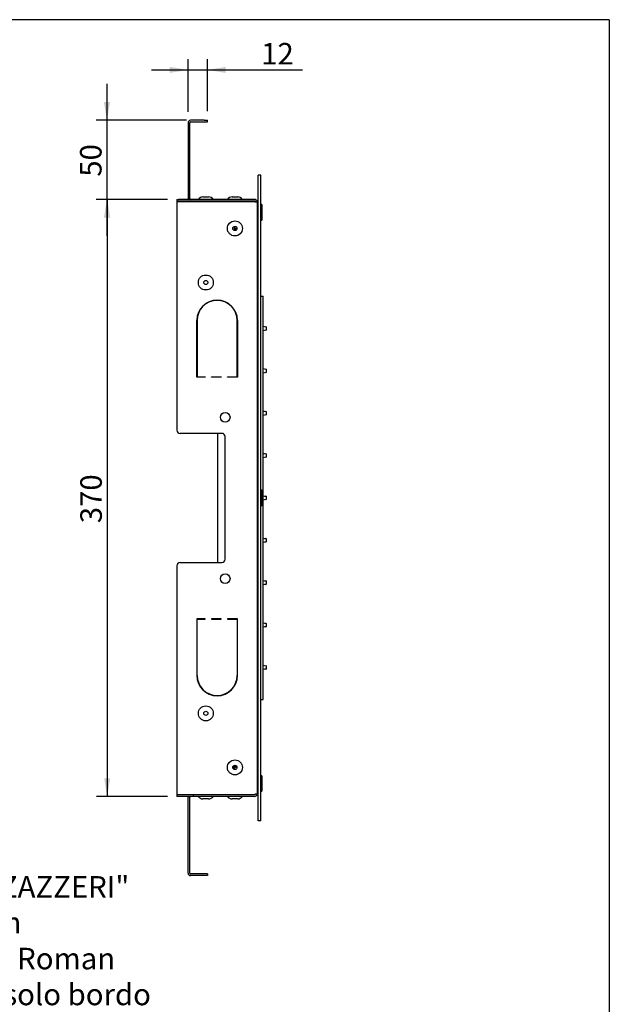
# Model space of a CAD drawing. Units: millimetres. Extents: x 14 to 409, y -58 to 290.
# Drawn here: x 299 to 409, y 107 to 290 of the extents above; entities that cross this region are included whole.
import ezdxf
from ezdxf import colors
from ezdxf.entities.mleader import LeaderData, LeaderLine
from ezdxf.enums import TextEntityAlignment as Align
from ezdxf.math import Vec2, Vec3

# ---------------------------------------------------------------- set-up
doc = ezdxf.new("R2010")
doc.units = ezdxf.units.MM
for name, color, linetype in [('1', 7, 'Continuous'), ('10SK21460YY', 7, 'Continuous'), ('10VI27360YY', 7, 'Continuous'), ('21656_10', 7, 'Continuous'), ('22751_2', 7, 'Continuous'), ('22985', 7, 'Continuous'), ('22986', 7, 'Continuous'), ('22987', 7, 'Continuous'), ('ASSEM1_129', 7, 'Continuous'), ('P.00100_9', 7, 'Continuous'), ('Predefinito', 7, 'Continuous'), ('S.00104_9', 7, 'Continuous'), ('S.00317_9', 7, 'Continuous'), ('S.00420_2', 7, 'Continuous')]:
    doc.layers.add(name, color=color, linetype=linetype)
doc.styles.add('SEACAD_Arial', font='arial.ttf')
doc.dimstyles.new('ISO_PALLINATURA', dxfattribs={"dimtxt": 4, "dimasz": 3.4, "dimexe": 2, "dimexo": 2, "dimgap": 1, "dimtad": 1, "dimlfac": 3.333333, "dimtxsty": 'SEACAD_Arial', "dimblk1": '_SE_FILLED', "dimblk2": '_SE_FILLED', "dimsah": 1, "dimcen": 2, "dimadec": 0, "dimazin": 0, "dimtfac": 0.6, "dimtdec": 3, "dimtmove": 0, "dimatfit": 3, "dimfxl": 1, "dimarcsym": 0})

# ---------------------------------------------------------------- blocks, each defined once
blk = doc.blocks.new('_SE_FILLED')
at = {"color": 0}
blk.add_line((0, 0), (-1, 0), dxfattribs=at)
blk.add_solid([(0, 0), (-1, -0.1665), (-1, 0.1665), (0, 0)], dxfattribs=at)
blk = doc.blocks.new('SE1')
at = {"layer": '10SK21460YY', "color": 7, "linetype": 'Continuous'}
for p, q in [((343.86, 261.42), (343.41, 261.42)), ((343.41, 260.82), (343.41, 261.42)), ((343.41, 142.02), (343.41, 260.82)), ((343.86, 260.82), (343.86, 261.42)), ((343.86, 142.02), (343.86, 260.82)), ((343.41, 141.42), (343.41, 142.02)), ((343.86, 141.42), (343.41, 141.42)), ((343.86, 141.42), (343.86, 142.02))]:
    blk.add_line(p, q, dxfattribs=at)
at = {"layer": '10VI27360YY', "color": 7, "linetype": 'Continuous'}
for p, q in [((343.92, 256.02), (343.86, 256.02)), ((344.16, 253.26), (344.16, 255.78)), ((343.86, 253.02), (343.92, 253.02)), ((343.92, 202.92), (343.86, 202.92)), ((344.16, 200.16), (344.16, 202.68)), ((343.86, 199.92), (343.92, 199.92)), ((343.92, 149.82), (343.86, 149.82)), ((344.16, 147.06), (344.16, 149.58)), ((343.86, 146.82), (343.92, 146.82))]:
    blk.add_line(p, q, dxfattribs=at)
for centre, start, end in [((343.92, 255.78), 0, 90), ((343.92, 253.26), 270, 0), ((343.92, 202.68), 0, 90), ((343.92, 200.16), 270, 0), ((343.92, 149.58), 0, 90), ((343.92, 147.06), 270, 0)]:
    blk.add_arc(centre, 0.24, start, end, dxfattribs=at)
at = {"layer": '21656_10', "color": 7, "linetype": 'Continuous'}
for p, q in [((330.96, 256.56), (330.96, 256.62)), ((331.26, 256.62), (331.26, 256.56)), ((341.46, 256.56), (341.46, 256.62)), ((330.96, 146.22), (330.96, 146.28)), ((331.26, 146.28), (331.26, 146.22)), ((334.41, 146.28), (334.41, 146.22)), ((341.46, 146.22), (341.46, 146.28))]:
    blk.add_line(p, q, dxfattribs=at)
for centre, start, end in [((331.41, 256.17), 90, 109.4712), ((331.41, 146.67), 250.5288, 270)]:
    blk.add_arc(centre, 0.45, start, end, dxfattribs=at)
at = {"layer": '22751_2', "color": 7, "linetype": 'Continuous'}
for p, q in [((335.88, 238.14), (335.88, 238.2)), ((335.88, 223.89), (335.88, 223.95)), ((335.88, 189.42), (335.88, 213.42)), ((335.88, 178.89), (335.88, 178.95)), ((335.88, 164.64), (335.88, 164.7))]:
    blk.add_line(p, q, dxfattribs=at)
at = {"layer": '22985', "color": 7, "linetype": 'Continuous'}
for p, q in [((330.36, 271.17), (330.36, 257.07)), ((330.66, 257.07), (330.66, 271.17)), ((333.36, 271.62), (330.81, 271.62)), ((330.81, 271.32), (333.36, 271.32)), ((333.36, 271.62), (333.96, 271.62)), ((333.36, 271.32), (333.96, 271.32)), ((333.96, 271.32), (333.96, 271.62)), ((328.26, 256.92), (328.26, 256.62)), ((328.26, 256.92), (328.56, 256.92)), ((328.26, 256.62), (328.56, 256.62)), ((342.66, 256.92), (328.56, 256.92)), ((342.66, 256.62), (328.56, 256.62)), ((338.76, 251.27), (338.76, 251.77)), ((339.06, 251.13), (339.06, 251.82)), ((338.76, 151.57), (338.76, 151.07)), ((339.06, 151.02), (339.06, 151.71)), ((328.26, 146.22), (328.26, 145.92)), ((328.56, 146.22), (328.26, 146.22)), ((328.56, 145.92), (328.26, 145.92)), ((342.66, 146.22), (328.56, 146.22)), ((342.66, 145.92), (328.56, 145.92)), ((330.36, 131.67), (330.36, 145.77)), ((330.66, 131.67), (330.66, 145.77)), ((333.36, 131.52), (330.81, 131.52)), ((333.36, 131.22), (330.81, 131.22)), ((333.96, 131.52), (333.36, 131.52)), ((333.96, 131.22), (333.36, 131.22)), ((333.96, 131.52), (333.96, 131.22))]:
    blk.add_line(p, q, dxfattribs=at)
for centre, radius, start, end in [((330.81, 271.17), 0.45, 90, 180), ((330.81, 271.17), 0.15, 90, 180), ((330.81, 257.07), 0.45, 180, 199.4712), ((330.81, 257.07), 0.15, 180, 270), ((342.66, 256.32), 0.6, 10.3284, 90), ((342.66, 256.32), 0.3, 21.0129, 90), ((339.36, 251.82), 0.3, 162.5909, 180), ((339.36, 151.02), 0.3, 180, 197.4091), ((330.81, 145.77), 0.45, 160.5288, 180), ((330.81, 145.77), 0.15, 90, 180), ((342.66, 146.52), 0.6, 270, 349.6716), ((342.66, 146.52), 0.3, 270, 338.9871), ((330.81, 131.67), 0.45, 180, 270), ((330.81, 131.67), 0.15, 180, 270)]:
    blk.add_arc(centre, radius, start, end, dxfattribs=at)
at = {"layer": '22986', "color": 7, "linetype": 'Continuous'}
for p, q in [((328.26, 256.56), (342.78, 256.56)), ((328.26, 256.56), (328.26, 214.02)), ((342.81, 256.53), (342.81, 256.46)), ((343.26, 256.43), (342.84, 256.43)), ((343.26, 146.41), (343.26, 256.42)), ((331.98, 223.89), (331.98, 234.42)), ((332.04, 234.42), (332.04, 223.95)), ((339.48, 223.95), (339.48, 234.42)), ((339.54, 234.42), (339.54, 223.89)), ((333.51, 223.89), (331.98, 223.89)), ((332.04, 223.95), (333.51, 223.95)), ((333.51, 223.95), (333.51, 223.89)), ((334.71, 223.89), (334.71, 223.95)), ((334.71, 223.95), (336.51, 223.95)), ((336.51, 223.89), (334.71, 223.89)), ((336.51, 223.95), (336.51, 223.89)), ((337.71, 223.89), (337.71, 223.95)), ((337.71, 223.95), (339.48, 223.95)), ((339.54, 223.89), (337.71, 223.89)), ((336.66, 213.42), (328.86, 213.42)), ((337.26, 190.02), (337.26, 212.82)), ((328.26, 188.82), (328.26, 146.28)), ((328.86, 189.42), (336.66, 189.42)), ((333.51, 178.95), (331.98, 178.95)), ((331.98, 178.95), (331.98, 168.42)), ((332.04, 168.42), (332.04, 178.89)), ((332.04, 178.89), (333.51, 178.89)), ((333.51, 178.89), (333.51, 178.95)), ((336.51, 178.95), (334.71, 178.95)), ((334.71, 178.95), (334.71, 178.89)), ((334.71, 178.89), (336.51, 178.89)), ((336.51, 178.89), (336.51, 178.95)), ((339.54, 178.95), (337.71, 178.95)), ((337.71, 178.95), (337.71, 178.89)), ((337.71, 178.89), (339.48, 178.89)), ((339.48, 178.89), (339.48, 168.42)), ((339.54, 168.42), (339.54, 178.95)), ((328.26, 146.28), (342.78, 146.28)), ((342.81, 146.38), (342.81, 146.31)), ((342.84, 146.41), (343.26, 146.41))]:
    blk.add_line(p, q, dxfattribs=at)
for centre in [(337.26, 216.42), (337.26, 186.42)]:
    blk.add_circle(centre, 0.9, dxfattribs=at)
for centre, radius, start, end in [((342.78, 256.53), 0.03, 0, 90), ((342.84, 256.46), 0.03, 180, 270), ((335.76, 234.42), 3.78, 0, 180), ((335.76, 234.42), 3.72, 0, 180), ((328.86, 214.02), 0.6, 180, 270), ((336.66, 212.82), 0.6, 0, 90), ((328.86, 188.82), 0.6, 90, 180), ((336.66, 190.02), 0.6, 270, 0), ((335.76, 168.42), 3.78, 180, 0), ((335.76, 168.42), 3.72, 180, 0), ((342.78, 146.31), 0.03, 270, 0), ((342.84, 146.38), 0.03, 90, 180)]:
    blk.add_arc(centre, radius, start, end, dxfattribs=at)
at = {"layer": '22987', "color": 7, "linetype": 'Continuous'}
for p, q in [((339.21, 251.16), (339.21, 251.52)), ((339.45, 251.52), (339.21, 251.52)), ((343.41, 251.82), (343.26, 251.82)), ((339.21, 151.32), (339.21, 151.68)), ((339.45, 151.32), (339.21, 151.32)), ((343.26, 151.02), (343.41, 151.02))]:
    blk.add_line(p, q, dxfattribs=at)
at = {"layer": 'ASSEM1_129', "color": 7, "linetype": 'Continuous'}
for p, q in [((339.21, 251.52), (339.21, 251.55)), ((339.21, 151.29), (339.21, 151.32))]:
    blk.add_line(p, q, dxfattribs=at)
at = {"layer": 'P.00100_9', "color": 7, "linetype": 'Continuous'}
for p, q in [((344.85, 233.23), (344.85, 232.61)), ((344.85, 225.35), (344.85, 224.74)), ((344.85, 217.48), (344.85, 216.86)), ((344.85, 209.6), (344.85, 208.99)), ((344.85, 201.73), (344.85, 201.11)), ((344.85, 193.85), (344.85, 193.24)), ((344.85, 185.98), (344.85, 185.36)), ((344.85, 178.1), (344.85, 177.49)), ((344.85, 170.23), (344.85, 169.61))]:
    blk.add_line(p, q, dxfattribs=at)
for centre, radius, start, end in [((345.28, 237.26), 4.05, 256.131, 263.7798), ((345.28, 228.58), 4.05, 96.2202, 103.869), ((344.84, 233.23), 0.009, 0, 83.7798), ((344.84, 232.61), 0.009, 276.2202, 0), ((345.28, 229.39), 4.05, 256.131, 263.7798), ((344.84, 225.35), 0.009, 0, 83.7798), ((345.28, 220.7), 4.05, 96.2202, 103.869), ((344.84, 224.74), 0.009, 276.2202, 0), ((345.28, 221.51), 4.05, 256.131, 263.7798), ((345.28, 212.83), 4.05, 96.2202, 103.869), ((344.84, 217.48), 0.009, 0, 83.7798), ((344.84, 216.86), 0.009, 276.2202, 0), ((345.28, 213.64), 4.05, 256.131, 263.7798), ((345.28, 204.95), 4.05, 96.2202, 103.869), ((344.84, 209.6), 0.009, 0, 83.7798), ((344.84, 208.99), 0.009, 276.2202, 0), ((345.28, 205.76), 4.05, 256.131, 263.7798), ((344.84, 201.73), 0.009, 0, 83.7798), ((345.28, 197.08), 4.05, 96.2202, 103.869), ((344.84, 201.11), 0.009, 276.2202, 0), ((345.28, 197.89), 4.05, 256.131, 263.7798), ((345.28, 189.2), 4.05, 96.2202, 103.869), ((344.84, 193.85), 0.009, 0, 83.7798), ((344.84, 193.24), 0.009, 276.2202, 0), ((345.28, 190.01), 4.05, 256.131, 263.7798), ((345.28, 181.33), 4.05, 96.2202, 103.869), ((344.84, 185.98), 0.009, 0, 83.7798), ((344.84, 185.36), 0.009, 276.2202, 0), ((345.28, 182.14), 4.05, 256.131, 263.7798), ((344.84, 178.1), 0.009, 0, 83.7798), ((345.28, 173.45), 4.05, 96.2202, 103.869), ((344.84, 177.49), 0.009, 276.2202, 0), ((345.28, 174.26), 4.05, 256.131, 263.7798), ((345.28, 165.58), 4.05, 96.2202, 103.869), ((344.84, 170.23), 0.009, 0, 83.7798), ((344.84, 169.61), 0.009, 276.2202, 0)]:
    blk.add_arc(centre, radius, start, end, dxfattribs=at)
at = {"layer": 'S.00104_9', "color": 7, "linetype": 'Continuous'}
for p, q in [((343.41, 255.75), (343.26, 255.75)), ((343.26, 253.29), (343.41, 253.29)), ((339.21, 251.25), (339.06, 251.25)), ((343.41, 202.65), (343.26, 202.65)), ((343.26, 200.19), (343.41, 200.19)), ((339.06, 151.59), (339.21, 151.59)), ((343.41, 149.55), (343.26, 149.55)), ((343.26, 147.09), (343.41, 147.09))]:
    blk.add_line(p, q, dxfattribs=at)
at = {"layer": 'S.00317_9', "color": 7, "linetype": 'Continuous'}
for p, q in [((333.13, 257.37), (334.18, 257.37)), ((338.53, 257.37), (339.58, 257.37)), ((334.18, 145.47), (333.13, 145.47)), ((339.58, 145.47), (338.53, 145.47))]:
    blk.add_line(p, q, dxfattribs=at)
for centre, radius in [((339.06, 251.52), 1.39), ((339.06, 251.52), 0.39), ((333.66, 241.47), 1.39), ((333.66, 241.47), 0.39), ((333.66, 161.37), 1.39), ((333.66, 161.37), 0.39), ((339.06, 151.32), 1.39), ((339.06, 151.32), 0.39)]:
    blk.add_circle(centre, radius, dxfattribs=at)
for centre, radius, start, end in [((333.13, 256.3), 1.07, 90, 144.3865), ((332.27, 256.92), 0.003, 144.3865, 270), ((334.18, 256.3), 1.07, 35.6135, 90), ((335.05, 256.92), 0.003, 270, 35.6135), ((338.53, 256.3), 1.07, 90, 144.3865), ((337.67, 256.92), 0.003, 144.3865, 270), ((339.58, 256.3), 1.07, 35.6135, 90), ((340.45, 256.92), 0.003, 270, 35.6135), ((332.27, 145.92), 0.003, 90, 215.6135), ((333.13, 146.53), 1.07, 215.6135, 270), ((334.18, 146.53), 1.07, 270, 324.3865), ((335.05, 145.92), 0.003, 324.3865, 90), ((337.67, 145.92), 0.003, 90, 215.6135), ((338.53, 146.53), 1.07, 215.6135, 270), ((339.58, 146.53), 1.07, 270, 324.3865), ((340.45, 145.92), 0.003, 324.3865, 90)]:
    blk.add_arc(centre, radius, start, end, dxfattribs=at)
at = {"layer": 'S.00420_2', "color": 7, "linetype": 'Continuous'}
for p, q in [((343.86, 238.92), (344.31, 238.92)), ((344.31, 238.62), (344.31, 238.92)), ((344.31, 164.22), (344.31, 238.62)), ((343.86, 163.92), (344.31, 163.92)), ((344.31, 163.92), (344.31, 164.22))]:
    blk.add_line(p, q, dxfattribs=at)
blk = doc.blocks.new('DMBLK79')
at = {"layer": 'Predefinito', "linetype": 'Continuous'}
for points in [[(314.7, 275.02), (315.27, 271.62), (315.84, 275.02)], [(314.7, 253.52), (315.84, 253.52), (315.27, 256.92)]]:
    blk.add_hatch(color=7, dxfattribs=at).paths.add_polyline_path(points)
at = {"layer": 'Predefinito', "color": 7, "linetype": 'Continuous'}
for p, q in [((315.27, 278.42), (315.27, 250.12)), ((330.08, 271.62), (313.27, 271.62)), ((326.56, 256.92), (313.27, 256.92))]:
    blk.add_line(p, q, dxfattribs=at)
at = {"layer": 'Predefinito', "color": 7, "linetype": 'Continuous', "style": 'SEACAD_Arial'}
blk.add_text('50', height=4, rotation=90, dxfattribs=at).set_placement((310.27, 261.14), align=Align.TOP_LEFT)
blk = doc.blocks.new('DMBLK80')
at = {"layer": 'Predefinito', "linetype": 'Continuous'}
for points in [[(314.75, 253.52), (315.88, 253.52), (315.32, 256.92)], [(314.75, 149.32), (315.32, 145.92), (315.88, 149.32)]]:
    blk.add_hatch(color=7, dxfattribs=at).paths.add_polyline_path(points)
at = {"layer": 'Predefinito', "color": 7, "linetype": 'Continuous'}
for p, q in [((326.56, 256.92), (313.32, 256.92)), ((315.32, 256.92), (315.32, 145.92)), ((326.56, 145.92), (313.32, 145.92))]:
    blk.add_line(p, q, dxfattribs=at)
at = {"layer": 'Predefinito', "color": 7, "linetype": 'Continuous', "style": 'SEACAD_Arial'}
blk.add_text('370', height=4, rotation=90, dxfattribs=at).set_placement((310.32, 196.72), align=Align.TOP_LEFT)
blk = doc.blocks.new('DMBLK84')
at = {"layer": 'Predefinito', "linetype": 'Continuous'}
for points in [[(326.96, 281.56), (326.96, 280.43), (330.36, 281)], [(337.36, 281.56), (333.96, 281), (337.36, 280.43)]]:
    blk.add_hatch(color=7, dxfattribs=at).paths.add_polyline_path(points)
at = {"layer": 'Predefinito', "color": 7, "linetype": 'Continuous'}
for p, q in [((330.36, 273.17), (330.36, 283)), ((333.96, 273.32), (333.96, 283)), ((323.56, 281), (351.61, 281))]:
    blk.add_line(p, q, dxfattribs=at)
at = {"layer": 'Predefinito', "color": 7, "linetype": 'Continuous', "style": 'SEACAD_Arial'}
blk.add_text('12', height=4, dxfattribs=at).set_placement((343.95, 286), align=Align.TOP_LEFT)

msp = doc.modelspace()

# ---------------------------------------------------------------- linework, layer by layer
at = {"layer": '1', "color": 7, "linetype": 'Continuous'}
for q in [(14.1764, 290.3298), (408.6764, 6.3832)]:
    msp.add_line((408.6764, 290.3298), q, dxfattribs=at)

# ---------------------------------------------------------------- block references
at = {"layer": 'Predefinito'}
msp.add_blockref('SE1', (0, 0), dxfattribs=at)

# ---------------------------------------------------------------- dimensions: what is measured, and where the dimension line sits
at = {"layer": 'Predefinito', "color": 7, "linetype": 'Continuous'}
dim = msp.add_linear_dim(base=(333.9583, 280.9977), p1=(330.3583, 271.1683), p2=(333.9583, 271.3183), text='\\A1;<>', dimstyle='ISO_PALLINATURA', dxfattribs=at)
dim.commit()
dim.dimension.update_dxf_attribs({"geometry": 'DMBLK84', "text_midpoint": (342.5489, 280.9977), "dimtype": 160})
for base, p1, p2, angle, picture, middle, dimtype in [((315.2713, 256.9183), (332.0833, 271.6183), (328.5583, 256.9183), 90, 'DMBLK79', (315.2713, 264.2683), 160), ((315.3159, 256.9183), (328.5583, 256.9183), (328.5583, 145.9183), 270, 'DMBLK80', (315.3159, 201.4183), 161)]:
    dim = msp.add_linear_dim(base=base, p1=p1, p2=p2, angle=angle, text='\\A1;<>', dimstyle='ISO_PALLINATURA', override={"dimdec": 0, "dimrnd": 10, "dimtdec": 4}, dxfattribs=at)
    dim.commit()
    dim.dimension.update_dxf_attribs({"geometry": picture, "text_midpoint": middle, "dimtype": dimtype})

# ---------------------------------------------------------------- leaders
ml = msp.add_multileader_mtext('Standard', dxfattribs=at)
ml.set_content('{\\pxsm0.9;\\fArial|b0||i0||c0|p34;\\W1.;Inserire scritta "ZAZZERI"\\PH3,5 mm L22 mm\\PFont: Times New Roman\\PCaratteri vuoti - solo bordo\\P}', color=256)
ml.set_leader_properties()
ml.set_arrow_properties(name='_SE_FILLED')
ml.build(insert=Vec2(0, 0))
ml.multileader.update_dxf_attribs({"dogleg_length": 6, "arrow_head_size": 3.4})
ctx = ml.context
ctx.base_point, ctx.arrow_head_size, ctx.landing_gap_size = Vec3(252.9417, 129.0844), 3.4, 1.4
notes = []
notes.append((ctx, [(0, (1, 1, 0), (247.5417, 129.0844), (1, 0), 6, [(0, [(193.3697, 148.0732)], 0, [])])]))
ctx.mtext.insert = Vec3(254.9417, 131.1184)
for ctx, leaders in notes:
    for number, flags, end, landing, length, lines in leaders:
        leader = LeaderData()
        leader.index, (leader.has_last_leader_line, leader.has_dogleg_vector, leader.attachment_direction) = number, flags
        leader.last_leader_point, leader.dogleg_vector, leader.dogleg_length = Vec3(end), Vec3(landing), length
        for number, points, colour, breaks in lines:
            line = LeaderLine()
            line.index, line.vertices, line.color, line.breaks = number, Vec3.list(points), colors.encode_raw_color(colour), breaks
            leader.lines.append(line)
        ctx.leaders.append(leader)

doc.saveas('drawing.dxf')
